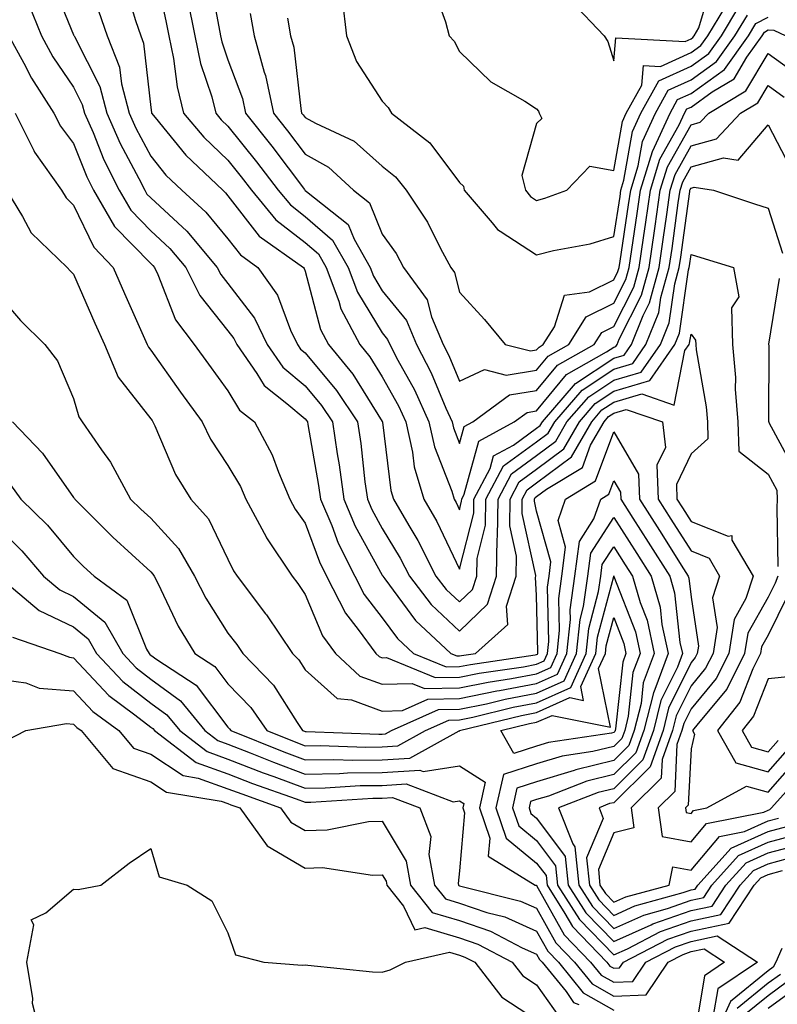
# Model space of a CAD drawing. Units: inches. Extents: x 1039763 to 1042403, y 7229258 to 7231898.
# Drawn here: x 1041991 to 1042089, y 7229536 to 7229664 of the extents above; entities that cross this region are included whole.
import ezdxf

# ---------------------------------------------------------------- set-up
doc = ezdxf.new("R2010")
doc.units = ezdxf.units.IN
doc.header["$MEASUREMENT"] = 0
doc.layers.add('Contour_10397229', color=7, linetype='Continuous', true_color=0x428a0b)

msp = doc.modelspace()

# ---------------------------------------------------------------- linework, layer by layer
at = {"layer": 'Contour_10397229'}
for points in [[(1042008.32, 7229671.65, 2878), (1042010, 7229663.87, 2878), (1042010.39, 7229661.92, 2878), (1042011, 7229658.97, 2878), (1042011.45, 7229655.31, 2878), (1042012.31, 7229651.92, 2878), (1042014.92, 7229648.79, 2878), (1042018.05, 7229645.8, 2878), (1042019.77, 7229643.64, 2878), (1042021.08, 7229641.92, 2878), (1042024.24, 7229638.1, 2878), (1042028.05, 7229635.16, 2878), (1042029.79, 7229633.67, 2878), (1042030.78, 7229631.92, 2878), (1042032.41, 7229627.55, 2878), (1042032.68, 7229626.55, 2878), (1042035.14, 7229621.92, 2878), (1042036.45, 7229620.32, 2878), (1042038.05, 7229617.76, 2878), (1042040.14, 7229614.01, 2878), (1042041.08, 7229611.92, 2878), (1042041.96, 7229608, 2878), (1042042.19, 7229606.07, 2878), (1042043.42, 7229601.92, 2878), (1042045.12, 7229598.99, 2878), (1042048.05, 7229592.83, 2878), (1042049.89, 7229600.08, 2878), (1042049.91, 7229601.92, 2878), (1042052.01, 7229605.89, 2878), (1042052.46, 7229607.51, 2878), (1042055.04, 7229608.91, 2878), (1042058.05, 7229611.1, 2878), (1042058.52, 7229611.45, 2878), (1042058.79, 7229611.92, 2878), (1042063.09, 7229616.89, 2878), (1042068.05, 7229620.17, 2878), (1042069.4, 7229620.57, 2878), (1042070.34, 7229621.92, 2878), (1042071.84, 7229625.71, 2878), (1042072.66, 7229627.32, 2878), (1042073.93, 7229631.92, 2878), (1042074.46, 7229635.52, 2878), (1042074.91, 7229638.77, 2878), (1042075.35, 7229641.92, 2878), (1042075.98, 7229643.98, 2878), (1042078.05, 7229647.67, 2878), (1042081.37, 7229648.6, 2878), (1042084.48, 7229651.92, 2878), (1042086.7, 7229653.26, 2878), (1042088.05, 7229655.51, 2878), (1042090.12, 7229654, 2878)], [(1042015.67, 7229669.54, 2880), (1042016.86, 7229663.1, 2880), (1042017.09, 7229661.92, 2880), (1042017.27, 7229661.13, 2880), (1042018.05, 7229658.8, 2880), (1042019.92, 7229653.79, 2880), (1042020.32, 7229651.92, 2880), (1042023.73, 7229647.61, 2880), (1042027.95, 7229642.03, 2880), (1042028.03, 7229641.91, 2880), (1042028.05, 7229641.89, 2880), (1042028.23, 7229641.74, 2880), (1042033.62, 7229637.49, 2880), (1042034.4, 7229635.57, 2880), (1042036.49, 7229631.92, 2880), (1042036.92, 7229630.78, 2880), (1042038.05, 7229628.91, 2880), (1042041.17, 7229625.05, 2880), (1042042.46, 7229621.92, 2880), (1042044.38, 7229618.26, 2880), (1042046.29, 7229613.67, 2880), (1042047.09, 7229611.92, 2880), (1042047.27, 7229611.14, 2880), (1042048.05, 7229609.13, 2880), (1042048.66, 7229611.31, 2880), (1042049.77, 7229611.92, 2880), (1042054.55, 7229615.42, 2880), (1042058.05, 7229615.97, 2880), (1042060.73, 7229619.24, 2880), (1042065.49, 7229621.92, 2880), (1042066.49, 7229623.49, 2880), (1042068.05, 7229624.27, 2880), (1042070.63, 7229629.35, 2880), (1042071.33, 7229631.92, 2880), (1042071.9, 7229635.76, 2880), (1042072.19, 7229637.77, 2880), (1042072.8, 7229641.92, 2880), (1042074.03, 7229645.93, 2880), (1042076.53, 7229650.39, 2880), (1042077.21, 7229651.92, 2880), (1042077.52, 7229652.46, 2880), (1042078.05, 7229652.7, 2880), (1042080.78, 7229654.65, 2880), (1042083.62, 7229656.35, 2880), (1042085.28, 7229659.16, 2880), (1042087.25, 7229661.92, 2880), (1042087.56, 7229662.42, 2880), (1042088.05, 7229662.68, 2880), (1042088.79, 7229662.65, 2880), (1042090.35, 7229661.92, 2880)], [(1041995.18, 7229669.05, 2875), (1041998.05, 7229662.06, 2875), (1041998.09, 7229661.96, 2875), (1041998.11, 7229661.92, 2875), (1041998.15, 7229661.82, 2875), (1042001.47, 7229655.34, 2875), (1042002.35, 7229651.92, 2875), (1042004.09, 7229647.96, 2875), (1042006.51, 7229643.46, 2875), (1042007.29, 7229641.92, 2875), (1042007.56, 7229641.43, 2875), (1042008.05, 7229640.93, 2875), (1042012.72, 7229636.6, 2875), (1042016.66, 7229631.92, 2875), (1042017.13, 7229630.99, 2875), (1042018.05, 7229629.84, 2875), (1042021.49, 7229625.36, 2875), (1042023.13, 7229621.92, 2875), (1042025.14, 7229619.01, 2875), (1042028.05, 7229616.57, 2875), (1042030.18, 7229614.05, 2875), (1042031.59, 7229611.92, 2875), (1042032.21, 7229607.76, 2875), (1042032.46, 7229606.33, 2875), (1042033.07, 7229601.92, 2875), (1042034.55, 7229598.42, 2875), (1042038.05, 7229592.05, 2875), (1042038.11, 7229591.97, 2875), (1042038.13, 7229591.92, 2875), (1042038.38, 7229591.6, 2875), (1042042.33, 7229586.2, 2875), (1042046.92, 7229581.92, 2875), (1042047.72, 7229581.59, 2875), (1042048.05, 7229581.6, 2875), (1042048.32, 7229581.65, 2875), (1042050.14, 7229581.92, 2875), (1042054.32, 7229585.66, 2875), (1042054.16, 7229588.03, 2875), (1042055.39, 7229591.92, 2875), (1042055.45, 7229594.52, 2875), (1042054.57, 7229598.45, 2875), (1042054.61, 7229601.92, 2875), (1042055.8, 7229604.16, 2875), (1042058.05, 7229605.79, 2875), (1042061.57, 7229608.41, 2875), (1042063.58, 7229611.92, 2875), (1042065.65, 7229614.31, 2875), (1042068.05, 7229615.9, 2875), (1042072.72, 7229617.26, 2875), (1042075.94, 7229621.92, 2875), (1042076.55, 7229623.42, 2875), (1042077.72, 7229631.6, 2875), (1042077.82, 7229631.92, 2875), (1042077.85, 7229632.13, 2875), (1042078.05, 7229633.61, 2875), (1042079.32, 7229633.2, 2875), (1042083.56, 7229631.92, 2875), (1042084.24, 7229628.11, 2875), (1042083.28, 7229626.7, 2875), (1042083.42, 7229621.92, 2875), (1042083.81, 7229617.68, 2875), (1042083.79, 7229616.17, 2875), (1042084.12, 7229611.92, 2875), (1042084.26, 7229608.13, 2875), (1042088.05, 7229605.16, 2875), (1042089.18, 7229603.05, 2875), (1042089.22, 7229601.92, 2875), (1042089.18, 7229600.78, 2875), (1042089.32, 7229593.2, 2875)], [(1042004.67, 7229668.55, 2877), (1042006.06, 7229663.91, 2877), (1042006.74, 7229661.92, 2877), (1042007.11, 7229660.98, 2877), (1042008.05, 7229652.63, 2877), (1042008.13, 7229652, 2877), (1042008.15, 7229651.92, 2877), (1042008.62, 7229651.35, 2877), (1042012.6, 7229646.46, 2877), (1042017.37, 7229641.92, 2877), (1042017.72, 7229641.6, 2877), (1042018.05, 7229641.2, 2877), (1042022.11, 7229635.99, 2877), (1042027.84, 7229631.92, 2877), (1042027.91, 7229631.79, 2877), (1042028.05, 7229631.44, 2877), (1042030.02, 7229623.9, 2877), (1042031.08, 7229621.92, 2877), (1042034.22, 7229618.1, 2877), (1042038.05, 7229611.98, 2877), (1042038.07, 7229611.94, 2877), (1042038.09, 7229611.92, 2877), (1042038.09, 7229611.88, 2877), (1042039.16, 7229603.03, 2877), (1042039.5, 7229601.92, 2877), (1042041.47, 7229598.49, 2877), (1042042.66, 7229596.54, 2877), (1042045, 7229591.92, 2877), (1042046.33, 7229590.2, 2877), (1042048.05, 7229588.59, 2877), (1042049.75, 7229590.21, 2877), (1042050.3, 7229591.92, 2877), (1042050.35, 7229594.21, 2877), (1042051.43, 7229598.53, 2877), (1042051.47, 7229601.92, 2877), (1042053.75, 7229606.21, 2877), (1042058.05, 7229609.33, 2877), (1042059.53, 7229610.44, 2877), (1042060.39, 7229611.92, 2877), (1042063.95, 7229616.03, 2877), (1042068.05, 7229618.76, 2877), (1042070.51, 7229619.47, 2877), (1042072.21, 7229621.92, 2877), (1042073.87, 7229626.1, 2877), (1042074.14, 7229628.01, 2877), (1042075.22, 7229631.92, 2877), (1042075.59, 7229634.39, 2877), (1042076.39, 7229640.27, 2877), (1042076.64, 7229641.92, 2877), (1042076.98, 7229643, 2877), (1042078.05, 7229644.94, 2877), (1042082.25, 7229646.12, 2877), (1042084.14, 7229645.82, 2877), (1042088.05, 7229650.4, 2877), (1042090.96, 7229644.83, 2877)], [(1042044.55, 7229668.41, 2884), (1042046.25, 7229663.73, 2884), (1042046.72, 7229661.92, 2884), (1042047.35, 7229661.22, 2884), (1042048.05, 7229659.88, 2884), (1042052.11, 7229655.98, 2884), (1042056.51, 7229653.45, 2884), (1042058.05, 7229652.47, 2884), (1042058.28, 7229652.15, 2884), (1042058.38, 7229651.92, 2884), (1042058.73, 7229651.23, 2884), (1042058.05, 7229650.57, 2884), (1042056.14, 7229643.82, 2884), (1042056.59, 7229641.92, 2884), (1042057.25, 7229641.13, 2884), (1042058.05, 7229640.61, 2884), (1042059.09, 7229640.88, 2884), (1042061.94, 7229641.92, 2884), (1042064.94, 7229645.02, 2884), (1042068.05, 7229644.48, 2884), (1042069.16, 7229650.82, 2884), (1042069.65, 7229651.92, 2884), (1042071.68, 7229655.54, 2884), (1042071.9, 7229658.08, 2884), (1042074.09, 7229657.96, 2884), (1042078.05, 7229659.75, 2884), (1042079.32, 7229660.66, 2884), (1042080.22, 7229661.92, 2884), (1042083.17, 7229666.79, 2884)], [(1042062.54, 7229666.4, 2885), (1042066.8, 7229661.92, 2885), (1042067.29, 7229661.17, 2885), (1042068.05, 7229658.67, 2885), (1042068.3, 7229661.67, 2885), (1042077.31, 7229661.19, 2885), (1042078.05, 7229661.52, 2885), (1042078.28, 7229661.69, 2885), (1042078.46, 7229661.92, 2885), (1042079.07, 7229662.94, 2885), (1042080.88, 7229669.09, 2885)], [(1042012.8, 7229666.68, 2879), (1042013.75, 7229661.92, 2879), (1042014.48, 7229658.36, 2879), (1042015.94, 7229654.03, 2879), (1042016.49, 7229651.92, 2879), (1042017.19, 7229651.06, 2879), (1042018.05, 7229650.24, 2879), (1042021.74, 7229645.62, 2879), (1042024.55, 7229641.92, 2879), (1042026.14, 7229640.01, 2879), (1042028.05, 7229638.53, 2879), (1042031.6, 7229635.47, 2879), (1042033.64, 7229631.92, 2879), (1042034.83, 7229628.71, 2879), (1042038.05, 7229623.45, 2879), (1042038.73, 7229622.6, 2879), (1042039.03, 7229621.92, 2879), (1042040.08, 7229619.89, 2879), (1042042.21, 7229616.07, 2879), (1042044.09, 7229611.92, 2879), (1042044.81, 7229608.69, 2879), (1042047.05, 7229602.93, 2879), (1042047.35, 7229601.92, 2879), (1042047.6, 7229601.47, 2879), (1042048.05, 7229600.53, 2879), (1042048.32, 7229601.64, 2879), (1042048.34, 7229601.92, 2879), (1042048.66, 7229602.53, 2879), (1042050.57, 7229609.41, 2879), (1042055.14, 7229611.92, 2879), (1042056.82, 7229613.14, 2879), (1042058.05, 7229613.34, 2879), (1042061.92, 7229618.06, 2879), (1042067.11, 7229620.97, 2879), (1042068.05, 7229621.6, 2879), (1042068.3, 7229621.68, 2879), (1042068.46, 7229621.92, 2879), (1042068.75, 7229622.61, 2879), (1042071.64, 7229628.34, 2879), (1042072.62, 7229631.92, 2879), (1042073.32, 7229636.66, 2879), (1042073.4, 7229637.27, 2879), (1042074.07, 7229641.92, 2879), (1042075, 7229644.96, 2879), (1042078.05, 7229650.4, 2879), (1042079.24, 7229650.73, 2879), (1042080.35, 7229651.92, 2879), (1042085.16, 7229654.81, 2879), (1042088.05, 7229659.65, 2879), (1042092.52, 7229656.39, 2879)], [(1042032.84, 7229666.71, 2883), (1042033.4, 7229661.92, 2883), (1042034.71, 7229658.59, 2883), (1042038.05, 7229653.45, 2883), (1042038.79, 7229652.65, 2883), (1042039.22, 7229651.92, 2883), (1042044.22, 7229648.08, 2883), (1042048.05, 7229642.93, 2883), (1042048.56, 7229642.44, 2883), (1042048.67, 7229641.92, 2883), (1042052.29, 7229637.68, 2883), (1042052.97, 7229636.83, 2883), (1042053.34, 7229636.63, 2883), (1042058.05, 7229633.54, 2883), (1042060.24, 7229634.1, 2883), (1042064.98, 7229635, 2883), (1042068.05, 7229635.93, 2883), (1042068.85, 7229641.13, 2883), (1042068.95, 7229641.92, 2883), (1042069.36, 7229643.23, 2883), (1042070.45, 7229649.52, 2883), (1042071.55, 7229651.92, 2883), (1042073.87, 7229656.1, 2883), (1042078.05, 7229657.99, 2883), (1042080.34, 7229659.63, 2883), (1042081.98, 7229661.92, 2883), (1042084.26, 7229665.7, 2883)], [(1041992.19, 7229666.06, 2874), (1041993.89, 7229661.92, 2874), (1041995.35, 7229659.22, 2874), (1041998.05, 7229655.26, 2874), (1041999.18, 7229653.05, 2874), (1041999.48, 7229651.92, 2874), (1042000.57, 7229649.39, 2874), (1042001.98, 7229645.85, 2874), (1042003.95, 7229641.92, 2874), (1042005.47, 7229639.33, 2874), (1042008.05, 7229636.67, 2874), (1042010.51, 7229634.38, 2874), (1042012.58, 7229631.92, 2874), (1042014.4, 7229628.27, 2874), (1042018.05, 7229623.71, 2874), (1042018.83, 7229622.7, 2874), (1042019.2, 7229621.92, 2874), (1042021.78, 7229618.19, 2874), (1042022.74, 7229616.61, 2874), (1042025.67, 7229614.3, 2874), (1042028.05, 7229612.3, 2874), (1042028.23, 7229612.1, 2874), (1042028.34, 7229611.92, 2874), (1042028.4, 7229611.58, 2874), (1042029.79, 7229603.66, 2874), (1042030.04, 7229601.92, 2874), (1042031.49, 7229598.49, 2874), (1042032.33, 7229596.2, 2874), (1042034.5, 7229591.92, 2874), (1042035.69, 7229589.56, 2874), (1042038.05, 7229586.55, 2874), (1042040, 7229583.87, 2874), (1042042.11, 7229581.92, 2874), (1042046.31, 7229580.19, 2874), (1042048.05, 7229580.21, 2874), (1042049.46, 7229580.5, 2874), (1042057.87, 7229581.74, 2874), (1042058.05, 7229581.77, 2874), (1042058.15, 7229581.82, 2874), (1042058.19, 7229581.92, 2874), (1042058.21, 7229582.09, 2874), (1042058.05, 7229589.46, 2874), (1042057.91, 7229591.77, 2874), (1042057.95, 7229591.92, 2874), (1042057.95, 7229592.02, 2874), (1042056.17, 7229600.04, 2874), (1042056.19, 7229601.92, 2874), (1042056.84, 7229603.13, 2874), (1042058.05, 7229604.02, 2874), (1042062.56, 7229607.4, 2874), (1042065.18, 7229611.92, 2874), (1042066.51, 7229613.46, 2874), (1042068.05, 7229614.48, 2874), (1042071.66, 7229615.53, 2874), (1042075.86, 7229614.1, 2874), (1042077.27, 7229621.15, 2874), (1042077.82, 7229621.92, 2874), (1042077.87, 7229622.09, 2874), (1042078.05, 7229623.26, 2874), (1042078.64, 7229622.51, 2874), (1042078.66, 7229621.92, 2874), (1042078.71, 7229621.26, 2874), (1042080.02, 7229613.88, 2874), (1042080.18, 7229611.92, 2874), (1042080.24, 7229609.72, 2874), (1042078.05, 7229607.78, 2874), (1042076.16, 7229603.81, 2874), (1042076.21, 7229601.92, 2874), (1042076.94, 7229600.8, 2874), (1042078.05, 7229599.02, 2874), (1042082.85, 7229597.12, 2874), (1042083.32, 7229597.19, 2874), (1042083.36, 7229596.6, 2874), (1042086.1, 7229591.92, 2874), (1042085.16, 7229589.04, 2874), (1042083.64, 7229586.33, 2874), (1042082.95, 7229581.92, 2874), (1042081.31, 7229578.66, 2874), (1042078.05, 7229574.74, 2874), (1042077.11, 7229572.85, 2874), (1042076.88, 7229571.92, 2874), (1042076.23, 7229570.11, 2874), (1042075.94, 7229564.02, 2874), (1042073.81, 7229561.92, 2874), (1042074.32, 7229558.19, 2874), (1042078.05, 7229557.51, 2874), (1042080.06, 7229559.9, 2874), (1042087.5, 7229561.37, 2874), (1042088.05, 7229561.62, 2874), (1042088.28, 7229561.69, 2874), (1042088.46, 7229561.92, 2874), (1042092.29, 7229566.16, 2874)], [(1042001.29, 7229665.17, 2876), (1042002.42, 7229661.92, 2876), (1042004.01, 7229657.88, 2876), (1042004.24, 7229655.72, 2876), (1042005.24, 7229651.92, 2876), (1042006.1, 7229649.96, 2876), (1042008.05, 7229646.32, 2876), (1042010.02, 7229643.89, 2876), (1042012.09, 7229641.92, 2876), (1042015.2, 7229639.07, 2876), (1042018.05, 7229635.61, 2876), (1042019.67, 7229633.54, 2876), (1042021.94, 7229631.92, 2876), (1042024.48, 7229628.35, 2876), (1042026.16, 7229623.81, 2876), (1042027.05, 7229621.92, 2876), (1042027.46, 7229621.33, 2876), (1042028.05, 7229620.85, 2876), (1042032.13, 7229616, 2876), (1042034.85, 7229611.92, 2876), (1042035.26, 7229609.13, 2876), (1042035.8, 7229604.16, 2876), (1042036.12, 7229601.92, 2876), (1042036.7, 7229600.56, 2876), (1042038.05, 7229598.09, 2876), (1042040.37, 7229594.25, 2876), (1042041.57, 7229591.92, 2876), (1042044.38, 7229588.26, 2876), (1042048.05, 7229584.81, 2876), (1042051.7, 7229588.28, 2876), (1042052.85, 7229591.92, 2876), (1042052.95, 7229596.82, 2876), (1042052.99, 7229596.98, 2876), (1042053.05, 7229601.92, 2876), (1042054.79, 7229605.18, 2876), (1042058.05, 7229607.55, 2876), (1042060.55, 7229609.43, 2876), (1042061.98, 7229611.92, 2876), (1042064.79, 7229615.17, 2876), (1042068.05, 7229617.33, 2876), (1042071.6, 7229618.37, 2876), (1042074.09, 7229621.92, 2876), (1042075.2, 7229624.76, 2876), (1042075.94, 7229629.8, 2876), (1042076.53, 7229631.92, 2876), (1042076.72, 7229633.26, 2876), (1042077.89, 7229641.76, 2876), (1042077.91, 7229641.92, 2876), (1042077.95, 7229642.03, 2876), (1042078.05, 7229642.21, 2876), (1042078.46, 7229642.32, 2876), (1042080.98, 7229641.92, 2876), (1042086.29, 7229640.16, 2876), (1042088.05, 7229639.62, 2876), (1042089.92, 7229633.79, 2876)], [(1042020.94, 7229664.8, 2881), (1042021.45, 7229661.92, 2881), (1042022.76, 7229657.22, 2881), (1042022.91, 7229656.78, 2881), (1042023.95, 7229651.92, 2881), (1042025.76, 7229649.63, 2881), (1042028.05, 7229646.61, 2881), (1042031.06, 7229644.93, 2881), (1042034.32, 7229641.92, 2881), (1042036.41, 7229640.28, 2881), (1042038.05, 7229636.25, 2881), (1042039.83, 7229633.71, 2881), (1042040.8, 7229631.92, 2881), (1042043.87, 7229627.74, 2881), (1042044.42, 7229625.54, 2881), (1042045.92, 7229621.92, 2881), (1042046.66, 7229620.52, 2881), (1042048.05, 7229617.17, 2881), (1042051.29, 7229618.69, 2881), (1042054.1, 7229617.97, 2881), (1042058.05, 7229618.6, 2881), (1042059.55, 7229620.43, 2881), (1042062.21, 7229621.92, 2881), (1042064.46, 7229625.51, 2881), (1042068.05, 7229627.3, 2881), (1042069.59, 7229630.37, 2881), (1042070.02, 7229631.92, 2881), (1042070.37, 7229634.23, 2881), (1042071.08, 7229638.89, 2881), (1042071.51, 7229641.92, 2881), (1042073.05, 7229646.92, 2881), (1042073.07, 7229646.93, 2881), (1042075.34, 7229651.92, 2881), (1042076.29, 7229653.67, 2881), (1042078.05, 7229654.46, 2881), (1042082.41, 7229657.57, 2881), (1042085.49, 7229661.92, 2881), (1042086.45, 7229663.51, 2881), (1042088.05, 7229664.35, 2881)], [(1042025.76, 7229664.21, 2882), (1042026.17, 7229661.92, 2882), (1042026.59, 7229660.45, 2882), (1042027.48, 7229652.5, 2882), (1042027.6, 7229651.92, 2882), (1042027.8, 7229651.67, 2882), (1042028.05, 7229651.33, 2882), (1042029.38, 7229650.59, 2882), (1042034.42, 7229648.3, 2882), (1042038.05, 7229645.05, 2882), (1042039.77, 7229643.64, 2882), (1042041.14, 7229641.92, 2882), (1042043.91, 7229637.77, 2882), (1042045.61, 7229634.37, 2882), (1042046.94, 7229631.92, 2882), (1042047.41, 7229631.28, 2882), (1042048.05, 7229628.71, 2882), (1042051.29, 7229625.17, 2882), (1042053.99, 7229621.92, 2882), (1042057.23, 7229621.1, 2882), (1042058.05, 7229621.23, 2882), (1042058.36, 7229621.61, 2882), (1042058.91, 7229621.92, 2882), (1042060.37, 7229624.23, 2882), (1042061.64, 7229628.34, 2882), (1042064.89, 7229628.76, 2882), (1042068.05, 7229630.33, 2882), (1042068.58, 7229631.38, 2882), (1042068.73, 7229631.92, 2882), (1042068.85, 7229632.72, 2882), (1042069.96, 7229640.01, 2882), (1042070.24, 7229641.92, 2882), (1042071.21, 7229645.07, 2882), (1042071.76, 7229648.22, 2882), (1042073.44, 7229651.92, 2882), (1042075.08, 7229654.89, 2882), (1042078.05, 7229656.23, 2882), (1042081.37, 7229658.6, 2882), (1042083.73, 7229661.92, 2882), (1042085.35, 7229664.61, 2882)], [(1041989.67, 7229661.92, 2873), (1041991.6, 7229658.37, 2873), (1041992.58, 7229656.44, 2873), (1041995.51, 7229651.92, 2873), (1041996.35, 7229650.22, 2873), (1041998.05, 7229647.98, 2873), (1041999.77, 7229643.64, 2873), (1042000.63, 7229641.92, 2873), (1042003.36, 7229637.23, 2873), (1042008.05, 7229632.41, 2873), (1042008.3, 7229632.17, 2873), (1042008.52, 7229631.92, 2873), (1042008.97, 7229631, 2873), (1042011.27, 7229625.15, 2873), (1042013.69, 7229621.92, 2873), (1042015.51, 7229619.37, 2873), (1042018.05, 7229615.93, 2873), (1042019.55, 7229613.42, 2873), (1042021.47, 7229611.92, 2873), (1042023.77, 7229607.64, 2873), (1042024.59, 7229605.38, 2873), (1042026.06, 7229601.92, 2873), (1042026.76, 7229600.62, 2873), (1042028.05, 7229598.8, 2873), (1042029.91, 7229593.78, 2873), (1042030.84, 7229591.92, 2873), (1042033.28, 7229587.15, 2873), (1042034.94, 7229585.04, 2873), (1042037.23, 7229581.92, 2873), (1042037.66, 7229581.52, 2873), (1042038.05, 7229581.37, 2873), (1042038.58, 7229581.39, 2873), (1042044.92, 7229578.79, 2873), (1042048.05, 7229578.83, 2873), (1042050.61, 7229579.36, 2873), (1042056.33, 7229580.2, 2873), (1042058.05, 7229580.52, 2873), (1042059.01, 7229580.95, 2873), (1042059.46, 7229581.92, 2873), (1042059.61, 7229583.48, 2873), (1042059.46, 7229590.51, 2873), (1042059.67, 7229591.92, 2873), (1042059.89, 7229593.77, 2873), (1042058.05, 7229600.33, 2873), (1042057.76, 7229601.63, 2873), (1042057.76, 7229601.92, 2873), (1042057.85, 7229602.11, 2873), (1042058.05, 7229602.24, 2873), (1042059.34, 7229603.2, 2873), (1042063.97, 7229606.01, 2873), (1042065.04, 7229608.91, 2873), (1042066.78, 7229611.92, 2873), (1042067.37, 7229612.6, 2873), (1042068.05, 7229613.05, 2873), (1042069.65, 7229613.52, 2873), (1042074.36, 7229611.92, 2873), (1042074.73, 7229608.6, 2873), (1042073.64, 7229606.32, 2873), (1042073.79, 7229601.92, 2873), (1042075.45, 7229599.32, 2873), (1042078.05, 7229595.19, 2873), (1042080.39, 7229594.26, 2873), (1042081.76, 7229591.92, 2873), (1042080.84, 7229589.12, 2873), (1042081.43, 7229585.29, 2873), (1042080.9, 7229581.92, 2873), (1042079.94, 7229580.02, 2873), (1042078.05, 7229577.74, 2873), (1042076.14, 7229573.84, 2873), (1042075.65, 7229571.92, 2873), (1042074.32, 7229568.19, 2873), (1042074.2, 7229565.77, 2873), (1042070.28, 7229561.92, 2873), (1042070.65, 7229559.33, 2873), (1042068.05, 7229558.66, 2873), (1042066.06, 7229553.92, 2873), (1042066.25, 7229551.92, 2873), (1042066.96, 7229550.82, 2873), (1042068.05, 7229549.69, 2873), (1042069.59, 7229550.39, 2873), (1042075.22, 7229551.92, 2873), (1042075.71, 7229554.26, 2873), (1042078.05, 7229553.83, 2873), (1042081.74, 7229558.22, 2873), (1042084.98, 7229558.86, 2873), (1042088.05, 7229560.23, 2873), (1042089.38, 7229560.59, 2873)], [(1041990.49, 7229651.92, 2872), (1041992.89, 7229647.07, 2872), (1041992.99, 7229646.86, 2872), (1041996.47, 7229641.92, 2872), (1041997.07, 7229640.94, 2872), (1041998.05, 7229639.99, 2872), (1042000.67, 7229634.53, 2872), (1042003.17, 7229631.92, 2872), (1042004.65, 7229628.53, 2872), (1042007.23, 7229622.73, 2872), (1042007.6, 7229621.92, 2872), (1042007.74, 7229621.6, 2872), (1042008.05, 7229621.2, 2872), (1042011.88, 7229615.75, 2872), (1042014.69, 7229611.92, 2872), (1042015.78, 7229609.66, 2872), (1042018.05, 7229606.27, 2872), (1042019.67, 7229603.53, 2872), (1042020.35, 7229601.92, 2872), (1042023.03, 7229596.95, 2872), (1042023.05, 7229596.91, 2872), (1042026.39, 7229591.92, 2872), (1042027.09, 7229590.97, 2872), (1042028.05, 7229589.55, 2872), (1042030.32, 7229584.19, 2872), (1042031.98, 7229581.92, 2872), (1042035.12, 7229578.98, 2872), (1042038.05, 7229577.92, 2872), (1042041.94, 7229578.04, 2872), (1042043.52, 7229577.39, 2872), (1042048.05, 7229577.45, 2872), (1042051.76, 7229578.21, 2872), (1042054.79, 7229578.66, 2872), (1042058.05, 7229579.26, 2872), (1042059.87, 7229580.09, 2872), (1042060.71, 7229581.92, 2872), (1042061.02, 7229584.89, 2872), (1042060.92, 7229589.04, 2872), (1042061.33, 7229591.92, 2872), (1042061.8, 7229595.68, 2872), (1042060.84, 7229599.14, 2872), (1042061.78, 7229601.92, 2872), (1042065.69, 7229604.28, 2872), (1042068.05, 7229610.62, 2872), (1042071.25, 7229605.13, 2872), (1042071.37, 7229601.92, 2872), (1042073.97, 7229597.84, 2872), (1042077.09, 7229592.88, 2872), (1042077.7, 7229591.92, 2872), (1042077.78, 7229591.65, 2872), (1042078.05, 7229589.21, 2872), (1042079.01, 7229582.87, 2872), (1042078.85, 7229581.92, 2872), (1042078.58, 7229581.38, 2872), (1042078.05, 7229580.74, 2872), (1042075.14, 7229574.83, 2872), (1042074.42, 7229571.92, 2872), (1042072.74, 7229567.23, 2872), (1042068.05, 7229562.58, 2872), (1042067.5, 7229562.46, 2872), (1042066.14, 7229561.92, 2872), (1042066.66, 7229560.54, 2872), (1042064.51, 7229555.45, 2872), (1042064.89, 7229551.92, 2872), (1042066.12, 7229549.98, 2872), (1042068.05, 7229547.98, 2872), (1042070.76, 7229549.21, 2872), (1042077.05, 7229550.93, 2872), (1042078.05, 7229551.28, 2872), (1042078.58, 7229551.39, 2872), (1042078.93, 7229551.92, 2872), (1042083.26, 7229556.71, 2872), (1042088.05, 7229558.84, 2872), (1042090.47, 7229559.5, 2872)], [(1041989.36, 7229641.92, 2871), (1041991.45, 7229638.51, 2871), (1041992.54, 7229636.42, 2871), (1041997.21, 7229631.92, 2871), (1041997.6, 7229631.47, 2871), (1041998.05, 7229631.03, 2871), (1042000.82, 7229624.7, 2871), (1042002.05, 7229621.92, 2871), (1042003.83, 7229617.7, 2871), (1042008.05, 7229612.29, 2871), (1042008.21, 7229612.08, 2871), (1042008.32, 7229611.92, 2871), (1042008.58, 7229611.4, 2871), (1042011.25, 7229605.11, 2871), (1042013.23, 7229601.92, 2871), (1042015.51, 7229599.37, 2871), (1042018.05, 7229594.14, 2871), (1042018.77, 7229592.64, 2871), (1042019.26, 7229591.92, 2871), (1042022.93, 7229587.05, 2871), (1042023.03, 7229586.9, 2871), (1042026.43, 7229581.92, 2871), (1042027.23, 7229581.09, 2871), (1042028.05, 7229579.8, 2871), (1042032.21, 7229576.09, 2871), (1042034.07, 7229575.9, 2871), (1042038.05, 7229574.46, 2871), (1042040.67, 7229574.54, 2871), (1042043.97, 7229576.01, 2871), (1042048.05, 7229576.06, 2871), (1042052.91, 7229577.07, 2871), (1042053.25, 7229577.12, 2871), (1042058.05, 7229578.01, 2871), (1042060.75, 7229579.23, 2871), (1042061.96, 7229581.92, 2871), (1042062.42, 7229586.3, 2871), (1042062.39, 7229587.57, 2871), (1042063.01, 7229591.92, 2871), (1042063.58, 7229596.4, 2871), (1042065.47, 7229599.35, 2871), (1042066.35, 7229601.92, 2871), (1042067.41, 7229602.55, 2871), (1042068.05, 7229604.27, 2871), (1042068.91, 7229602.79, 2871), (1042068.95, 7229601.92, 2871), (1042070.51, 7229599.46, 2871), (1042072.48, 7229596.35, 2871), (1042075.3, 7229591.92, 2871), (1042075.9, 7229589.78, 2871), (1042076.62, 7229583.35, 2871), (1042076.94, 7229581.92, 2871), (1042076.29, 7229580.15, 2871), (1042074.14, 7229575.82, 2871), (1042073.17, 7229571.92, 2871), (1042071.82, 7229568.15, 2871), (1042068.05, 7229564.4, 2871), (1042066.04, 7229563.92, 2871), (1042060.88, 7229561.92, 2871), (1042062.72, 7229557.24, 2871), (1042063.01, 7229556.87, 2871), (1042063.52, 7229551.92, 2871), (1042065.28, 7229549.15, 2871), (1042068.05, 7229546.29, 2871), (1042071.94, 7229548.03, 2871), (1042075, 7229548.87, 2871), (1042078.05, 7229549.95, 2871), (1042079.69, 7229550.29, 2871), (1042080.76, 7229551.92, 2871), (1042084.22, 7229555.75, 2871), (1042088.05, 7229557.46, 2871), (1042091.57, 7229558.4, 2871)], [(1042089.46, 7229630.5, 2876), (1042088.11, 7229621.98, 2876), (1042088.09, 7229621.92, 2876), (1042088.13, 7229621.84, 2876), (1042088.09, 7229611.96, 2876), (1042088.13, 7229611.92, 2876), (1042088.15, 7229611.82, 2876), (1042091.57, 7229605.45, 2876)], [(1041988.05, 7229628.62, 2870), (1041991.19, 7229625.05, 2870), (1041994.34, 7229621.92, 2870), (1041995.96, 7229619.84, 2870), (1041998.05, 7229614.96, 2870), (1041998.71, 7229612.57, 2870), (1041999.16, 7229611.92, 2870), (1042001.68, 7229608.29, 2870), (1042002.84, 7229606.71, 2870), (1042005.43, 7229601.92, 2870), (1042006.74, 7229600.61, 2870), (1042008.05, 7229599.42, 2870), (1042011.64, 7229595.51, 2870), (1042013.71, 7229591.92, 2870), (1042015.2, 7229589.06, 2870), (1042018.05, 7229584.55, 2870), (1042019.18, 7229583.06, 2870), (1042019.96, 7229581.92, 2870), (1042023.93, 7229577.79, 2870), (1042027.01, 7229572.96, 2870), (1042027.72, 7229571.92, 2870), (1042027.95, 7229571.83, 2870), (1042028.05, 7229571.79, 2870), (1042028.17, 7229571.79, 2870), (1042037.6, 7229571.47, 2870), (1042038.05, 7229571.48, 2870), (1042038.46, 7229571.5, 2870), (1042039.22, 7229571.92, 2870), (1042045.32, 7229574.64, 2870), (1042048.05, 7229574.68, 2870), (1042051.53, 7229575.4, 2870), (1042053.97, 7229576, 2870), (1042058.05, 7229576.76, 2870), (1042061.6, 7229578.38, 2870), (1042063.21, 7229581.92, 2870), (1042063.67, 7229586.3, 2870), (1042064.12, 7229588, 2870), (1042064.69, 7229591.92, 2870), (1042065.06, 7229594.91, 2870), (1042068.05, 7229599.54, 2870), (1042071.02, 7229594.88, 2870), (1042072.87, 7229591.92, 2870), (1042074.05, 7229587.91, 2870), (1042074.28, 7229585.68, 2870), (1042075.1, 7229581.92, 2870), (1042073.38, 7229577.24, 2870), (1042073.17, 7229576.81, 2870), (1042071.94, 7229571.92, 2870), (1042070.9, 7229569.06, 2870), (1042068.05, 7229566.23, 2870), (1042064.57, 7229565.39, 2870), (1042059.57, 7229563.44, 2870), (1042058.05, 7229562.98, 2870), (1042057.25, 7229562.72, 2870), (1042057.07, 7229561.92, 2870), (1042057.31, 7229561.19, 2870), (1042058.05, 7229560.59, 2870), (1042061.76, 7229555.63, 2870), (1042062.13, 7229551.92, 2870), (1042064.44, 7229548.31, 2870), (1042068.05, 7229544.59, 2870), (1042072.89, 7229546.76, 2870), (1042073.11, 7229546.87, 2870), (1042078.05, 7229548.61, 2870), (1042080.78, 7229549.19, 2870), (1042082.58, 7229551.92, 2870), (1042085.18, 7229554.79, 2870), (1042088.05, 7229556.07, 2870), (1042092.66, 7229557.31, 2870)], [(1041990.14, 7229611.92, 2869), (1041994.01, 7229607.88, 2869), (1041998.05, 7229602.13, 2869), (1041998.15, 7229602.01, 2869), (1041998.19, 7229601.92, 2869), (1042003.13, 7229596.99, 2869), (1042008.05, 7229592.51, 2869), (1042008.32, 7229592.2, 2869), (1042008.5, 7229591.92, 2869), (1042008.97, 7229591, 2869), (1042011.6, 7229585.47, 2869), (1042013.75, 7229581.92, 2869), (1042016.35, 7229580.22, 2869), (1042018.05, 7229577.97, 2869), (1042021.02, 7229574.9, 2869), (1042023.07, 7229571.92, 2869), (1042026.62, 7229570.49, 2869), (1042028.05, 7229569.97, 2869), (1042029.98, 7229570, 2869), (1042035.92, 7229569.79, 2869), (1042038.05, 7229569.82, 2869), (1042040.04, 7229569.94, 2869), (1042043.66, 7229571.92, 2869), (1042046.68, 7229573.28, 2869), (1042048.05, 7229573.3, 2869), (1042049.79, 7229573.66, 2869), (1042055.02, 7229574.95, 2869), (1042058.05, 7229575.51, 2869), (1042062.46, 7229577.51, 2869), (1042064.46, 7229581.92, 2869), (1042064.81, 7229585.16, 2869), (1042066.08, 7229589.96, 2869), (1042066.37, 7229591.92, 2869), (1042066.55, 7229593.42, 2869), (1042068.05, 7229595.74, 2869), (1042069.53, 7229593.4, 2869), (1042070.47, 7229591.92, 2869), (1042071.45, 7229588.51, 2869), (1042072.35, 7229586.21, 2869), (1042073.28, 7229581.92, 2869), (1042071.86, 7229578.1, 2869), (1042071.59, 7229575.45, 2869), (1042070.69, 7229571.92, 2869), (1042070, 7229569.98, 2869), (1042068.05, 7229568.04, 2869), (1042063.11, 7229566.86, 2869), (1042062.91, 7229566.77, 2869), (1042058.05, 7229565.29, 2869), (1042055.49, 7229564.47, 2869), (1042054.92, 7229561.92, 2869), (1042055.73, 7229559.59, 2869), (1042058.05, 7229557.68, 2869), (1042060.51, 7229554.39, 2869), (1042060.76, 7229551.92, 2869), (1042063.6, 7229547.47, 2869), (1042068.05, 7229542.89, 2869), (1042069.81, 7229543.67, 2869), (1042074.09, 7229545.88, 2869), (1042078.05, 7229547.28, 2869), (1042081.9, 7229548.08, 2869), (1042084.42, 7229551.92, 2869), (1042086.14, 7229553.82, 2869), (1042088.05, 7229554.68, 2869), (1042091.82, 7229555.7, 2869)], [(1041989.89, 7229603.75, 2868), (1041991.23, 7229601.92, 2868), (1041994.65, 7229598.52, 2868), (1041998.05, 7229594.47, 2868), (1041999.32, 7229593.19, 2868), (1042000.73, 7229591.92, 2868), (1042004.94, 7229588.81, 2868), (1042007.5, 7229582.46, 2868), (1042007.82, 7229581.92, 2868), (1042007.93, 7229581.8, 2868), (1042008.05, 7229581.71, 2868), (1042008.83, 7229581.14, 2868), (1042013.93, 7229577.8, 2868), (1042018.05, 7229572.37, 2868), (1042018.26, 7229572.14, 2868), (1042018.42, 7229571.92, 2868), (1042025.3, 7229569.16, 2868), (1042028.05, 7229568.14, 2868), (1042031.78, 7229568.19, 2868), (1042034.24, 7229568.1, 2868), (1042038.05, 7229568.15, 2868), (1042041.6, 7229568.37, 2868), (1042048.03, 7229571.9, 2868), (1042048.05, 7229571.91, 2868), (1042048.09, 7229571.88, 2868), (1042048.07, 7229571.92, 2868), (1042056.08, 7229573.89, 2868), (1042058.05, 7229574.25, 2868), (1042062.33, 7229576.2, 2868), (1042064.14, 7229575.84, 2868), (1042063.77, 7229577.64, 2868), (1042065.73, 7229581.92, 2868), (1042065.94, 7229584.03, 2868), (1042068.03, 7229591.9, 2868), (1042068.03, 7229591.93, 2868), (1042068.05, 7229591.95, 2868), (1042068.07, 7229591.92, 2868), (1042068.07, 7229591.89, 2868), (1042070.84, 7229584.71, 2868), (1042071.45, 7229581.92, 2868), (1042070.53, 7229579.44, 2868), (1042069.92, 7229573.8, 2868), (1042069.46, 7229571.92, 2868), (1042069.09, 7229570.88, 2868), (1042068.05, 7229569.86, 2868), (1042065.34, 7229569.21, 2868), (1042061.35, 7229568.62, 2868), (1042058.05, 7229567.6, 2868), (1042053.75, 7229566.22, 2868), (1042052.78, 7229561.92, 2868), (1042054.12, 7229557.99, 2868), (1042058.05, 7229554.77, 2868), (1042059.28, 7229553.14, 2868), (1042059.4, 7229551.92, 2868), (1042061.72, 7229548.24, 2868), (1042062.68, 7229546.55, 2868), (1042067.13, 7229541.92, 2868), (1042067.54, 7229541.42, 2868), (1042068.05, 7229541.13, 2868), (1042068.79, 7229541.17, 2868), (1042069.3, 7229541.92, 2868), (1042075.06, 7229544.9, 2868), (1042078.05, 7229545.95, 2868), (1042082.99, 7229546.98, 2868), (1042086.23, 7229551.92, 2868), (1042087.09, 7229552.87, 2868), (1042088.05, 7229553.3, 2868), (1042089.92, 7229553.8, 2868)], [(1041988.05, 7229598.48, 2867), (1041991.35, 7229595.21, 2867), (1041994.14, 7229591.92, 2867), (1041996.27, 7229590.14, 2867), (1041998.05, 7229589.3, 2867), (1042002.09, 7229585.96, 2867), (1042004.42, 7229581.92, 2867), (1042006.17, 7229580.05, 2867), (1042008.05, 7229578.6, 2867), (1042011.92, 7229575.78, 2867), (1042015.06, 7229571.92, 2867), (1042016.74, 7229570.62, 2867), (1042018.05, 7229570.15, 2867), (1042020.94, 7229569.04, 2867), (1042023.95, 7229567.82, 2867), (1042028.05, 7229566.3, 2867), (1042032.5, 7229566.37, 2867), (1042033.54, 7229566.43, 2867), (1042038.05, 7229566.49, 2867), (1042042.91, 7229566.78, 2867), (1042043.36, 7229566.62, 2867), (1042048.05, 7229567.37, 2867), (1042051.39, 7229565.26, 2867), (1042050.63, 7229561.92, 2867), (1042051.98, 7229557.99, 2867), (1042051.76, 7229555.64, 2867), (1042057.87, 7229551.92, 2867), (1042058.01, 7229551.88, 2867), (1042058.05, 7229551.87, 2867), (1042061.6, 7229545.48, 2867), (1042065.04, 7229541.92, 2867), (1042066.39, 7229540.26, 2867), (1042068.05, 7229539.32, 2867), (1042070.53, 7229539.44, 2867), (1042072.19, 7229541.92, 2867), (1042076.06, 7229543.91, 2867), (1042078.05, 7229544.62, 2867), (1042081.45, 7229545.33, 2867), (1042086.68, 7229541.92, 2867), (1042081.51, 7229538.46, 2867), (1042080.88, 7229534.75, 2867)], [(1041988.26, 7229591.92, 2866), (1041993.6, 7229587.47, 2866), (1041998.05, 7229585.37, 2866), (1041999.94, 7229583.8, 2866), (1042001.02, 7229581.92, 2866), (1042004.44, 7229578.3, 2866), (1042008.05, 7229575.49, 2866), (1042010.12, 7229573.98, 2866), (1042011.8, 7229571.92, 2866), (1042015.34, 7229569.21, 2866), (1042018.05, 7229568.24, 2866), (1042022.6, 7229566.47, 2866), (1042023.99, 7229565.97, 2866), (1042028.05, 7229564.48, 2866), (1042030.65, 7229564.52, 2866), (1042035.18, 7229564.79, 2866), (1042038.05, 7229564.83, 2866), (1042041.16, 7229565.02, 2866), (1042047.25, 7229562.71, 2866), (1042048.05, 7229562.84, 2866), (1042048.62, 7229562.49, 2866), (1042048.48, 7229561.92, 2866), (1042048.71, 7229561.26, 2866), (1042048.05, 7229553.75, 2866), (1042047.87, 7229552.1, 2866), (1042047.91, 7229551.92, 2866), (1042047.97, 7229551.84, 2866), (1042048.05, 7229551.82, 2866), (1042048.21, 7229551.76, 2866), (1042055.96, 7229549.84, 2866), (1042058.05, 7229548.9, 2866), (1042060.55, 7229544.42, 2866), (1042062.95, 7229541.92, 2866), (1042065.24, 7229539.11, 2866), (1042068.05, 7229537.51, 2866), (1042072.25, 7229537.71, 2866), (1042075.1, 7229541.92, 2866), (1042077.03, 7229542.93, 2866), (1042078.05, 7229543.29, 2866), (1042079.77, 7229543.64, 2866), (1042082.41, 7229541.92, 2866), (1042079.81, 7229540.17, 2866), (1042078.48, 7229532.34, 2866)], [(1042089.28, 7229591.92, 2875), (1042088.95, 7229591.02, 2875), (1042088.05, 7229589.21, 2875), (1042085.41, 7229584.56, 2875), (1042085, 7229581.92, 2875), (1042082.68, 7229577.29, 2875), (1042078.97, 7229572.85, 2875), (1042078.25, 7229571.92, 2875), (1042078.52, 7229571.46, 2875), (1042078.05, 7229569.58, 2875), (1042077.7, 7229562.27, 2875), (1042077.35, 7229561.92, 2875), (1042077.42, 7229561.3, 2875), (1042078.05, 7229561.18, 2875), (1042078.38, 7229561.58, 2875), (1042080.1, 7229561.92, 2875), (1042085.22, 7229564.74, 2875), (1042088.05, 7229563.96, 2875), (1042091.78, 7229568.19, 2875)], [(1042090.57, 7229589.4, 2876), (1042088.05, 7229584.29, 2876), (1042087.19, 7229582.78, 2876), (1042087.05, 7229581.92, 2876), (1042086.06, 7229579.93, 2876), (1042084.36, 7229575.61, 2876), (1042081.47, 7229571.92, 2876), (1042083.87, 7229567.73, 2876), (1042088.05, 7229566.57, 2876), (1042090.55, 7229569.41, 2876)], [(1041990.14, 7229584.01, 2865), (1041996.25, 7229581.92, 2865), (1041997.54, 7229581.42, 2865), (1041998.05, 7229581.37, 2865), (1042002.6, 7229576.48, 2865), (1042006, 7229573.97, 2865), (1042008.05, 7229572.38, 2865), (1042008.32, 7229572.18, 2865), (1042008.54, 7229571.92, 2865), (1042013.93, 7229567.79, 2865), (1042018.05, 7229566.31, 2865), (1042021.21, 7229565.08, 2865), (1042026.9, 7229563.08, 2865), (1042028.05, 7229562.65, 2865), (1042028.79, 7229562.66, 2865), (1042036.82, 7229563.16, 2865), (1042038.05, 7229563.17, 2865), (1042039.38, 7229563.25, 2865), (1042042.91, 7229561.92, 2865), (1042044.34, 7229558.2, 2865), (1042044.09, 7229555.88, 2865), (1042044.83, 7229551.92, 2865), (1042046.23, 7229550.11, 2865), (1042048.05, 7229549.57, 2865), (1042051.6, 7229548.36, 2865), (1042053.91, 7229547.79, 2865), (1042058.05, 7229545.93, 2865), (1042059.48, 7229543.36, 2865), (1042060.86, 7229541.92, 2865), (1042064.09, 7229537.95, 2865), (1042068.05, 7229535.69, 2865)], [(1041988.05, 7229578.65, 2864), (1041991.88, 7229578.09, 2864), (1041993.58, 7229577.44, 2864), (1041998.05, 7229577.07, 2864), (1042000.53, 7229574.4, 2864), (1042003.89, 7229571.92, 2864), (1042005.8, 7229569.66, 2864), (1042008.05, 7229568.87, 2864), (1042012.23, 7229566.09, 2864), (1042014.2, 7229565.77, 2864), (1042018.05, 7229564.39, 2864), (1042019.83, 7229563.71, 2864), (1042024.87, 7229561.92, 2864), (1042026.19, 7229560.06, 2864), (1042028.05, 7229558.99, 2864), (1042030.92, 7229559.06, 2864), (1042036.27, 7229560.15, 2864), (1042038.05, 7229560.21, 2864), (1042041.16, 7229555.03, 2864), (1042041.72, 7229551.92, 2864), (1042044.51, 7229548.38, 2864), (1042048.05, 7229547.32, 2864), (1042052.07, 7229545.95, 2864), (1042056.16, 7229543.8, 2864), (1042058.05, 7229542.96, 2864), (1042058.42, 7229542.29, 2864), (1042058.77, 7229541.92, 2864), (1042061.86, 7229538.12, 2864), (1042062.84, 7229536.71, 2864), (1042063.52, 7229536.45, 2864)], [(1042091.04, 7229578.92, 2877), (1042088.05, 7229578.63, 2877), (1042086.16, 7229573.81, 2877), (1042084.67, 7229571.92, 2877), (1042085.9, 7229569.77, 2877), (1042088.05, 7229569.18, 2877), (1042089.34, 7229570.63, 2877)], [(1041989.34, 7229570.63, 2863), (1041991.88, 7229571.92, 2863), (1041997.13, 7229572.84, 2863), (1041998.05, 7229572.76, 2863), (1041998.46, 7229572.33, 2863), (1041999.01, 7229571.92, 2863), (1042003.15, 7229567.03, 2863), (1042008.05, 7229565.29, 2863), (1042010.08, 7229563.94, 2863), (1042017.19, 7229562.78, 2863), (1042018.05, 7229562.48, 2863), (1042018.44, 7229562.32, 2863), (1042019.57, 7229561.92, 2863), (1042023.11, 7229556.98, 2863), (1042028.05, 7229554.12, 2863), (1042030.3, 7229554.17, 2863), (1042036.78, 7229553.2, 2863), (1042038.05, 7229553.24, 2863), (1042038.54, 7229552.42, 2863), (1042038.64, 7229551.92, 2863), (1042040.78, 7229549.19, 2863), (1042042.25, 7229546.13, 2863), (1042043.56, 7229546.42, 2863), (1042048.05, 7229545.07, 2863), (1042050.41, 7229544.27, 2863), (1042054.89, 7229541.92, 2863), (1042056.27, 7229540.14, 2863), (1042058.05, 7229538.98, 2863), (1042060.98, 7229534.84, 2863)], [(1041993.93, 7229531.92, 2862), (1041992.72, 7229536.59, 2862), (1041992.76, 7229537.21, 2862), (1041992.01, 7229541.92, 2862), (1041992.89, 7229546.76, 2862), (1041992.56, 7229547.42, 2862), (1041994.46, 7229548.33, 2862), (1041998.05, 7229551.39, 2862), (1041998.64, 7229551.32, 2862), (1042001.57, 7229551.92, 2862), (1042005.24, 7229554.74, 2862), (1042008.05, 7229556.67, 2862), (1042009.12, 7229552.98, 2862), (1042012.78, 7229551.92, 2862), (1042015.98, 7229549.85, 2862), (1042018.05, 7229545.73, 2862), (1042019.01, 7229542.88, 2862), (1042022.7, 7229541.92, 2862), (1042027.68, 7229541.54, 2862), (1042028.05, 7229541.56, 2862), (1042028.42, 7229541.55, 2862), (1042036.8, 7229540.67, 2862), (1042038.05, 7229540.65, 2862), (1042039.05, 7229540.93, 2862), (1042041.06, 7229541.92, 2862), (1042046.76, 7229543.21, 2862), (1042048.05, 7229542.83, 2862), (1042048.73, 7229542.59, 2862), (1042050.02, 7229541.92, 2862), (1042053.54, 7229537.4, 2862), (1042058.05, 7229534.47, 2862)], [(1042089.83, 7229543.71, 2868), (1042089.05, 7229541.92, 2868), (1042088.69, 7229541.29, 2868), (1042088.05, 7229540.82, 2868), (1042083.15, 7229536.83, 2868), (1042080.9, 7229531.92, 2868)], [(1042089.63, 7229540.34, 2869), (1042088.05, 7229539.2, 2869), (1042084.05, 7229535.93, 2869)], [(1042090.57, 7229539.4, 2870), (1042088.05, 7229537.56, 2870), (1042084.92, 7229535.04, 2870)], [(1042091.53, 7229538.45, 2871), (1042088.05, 7229535.94, 2871)]]:
    msp.add_polyline3d(points, dxfattribs=at)
msp.add_polyline3d([(1042068.05, 7229571.68, 2867), (1042067.74, 7229571.6, 2867), (1042059.57, 7229570.39, 2867), (1042058.05, 7229569.92, 2867), (1042055.1, 7229568.96, 2867), (1042053.42, 7229571.92, 2867), (1042057.13, 7229572.83, 2867), (1042058.05, 7229573, 2867), (1042060.04, 7229573.9, 2867), (1042067.6, 7229572.38, 2867), (1042066.08, 7229579.95, 2867), (1042066.98, 7229581.92, 2867), (1042067.07, 7229582.9, 2867), (1042068.05, 7229586.56, 2867), (1042069.34, 7229583.21, 2867), (1042069.61, 7229581.92, 2867), (1042069.2, 7229580.78, 2867), (1042068.26, 7229572.14, 2867), (1042068.21, 7229571.92, 2867), (1042068.17, 7229571.8, 2867)], close=True, dxfattribs=at)

doc.saveas('drawing.dxf')
